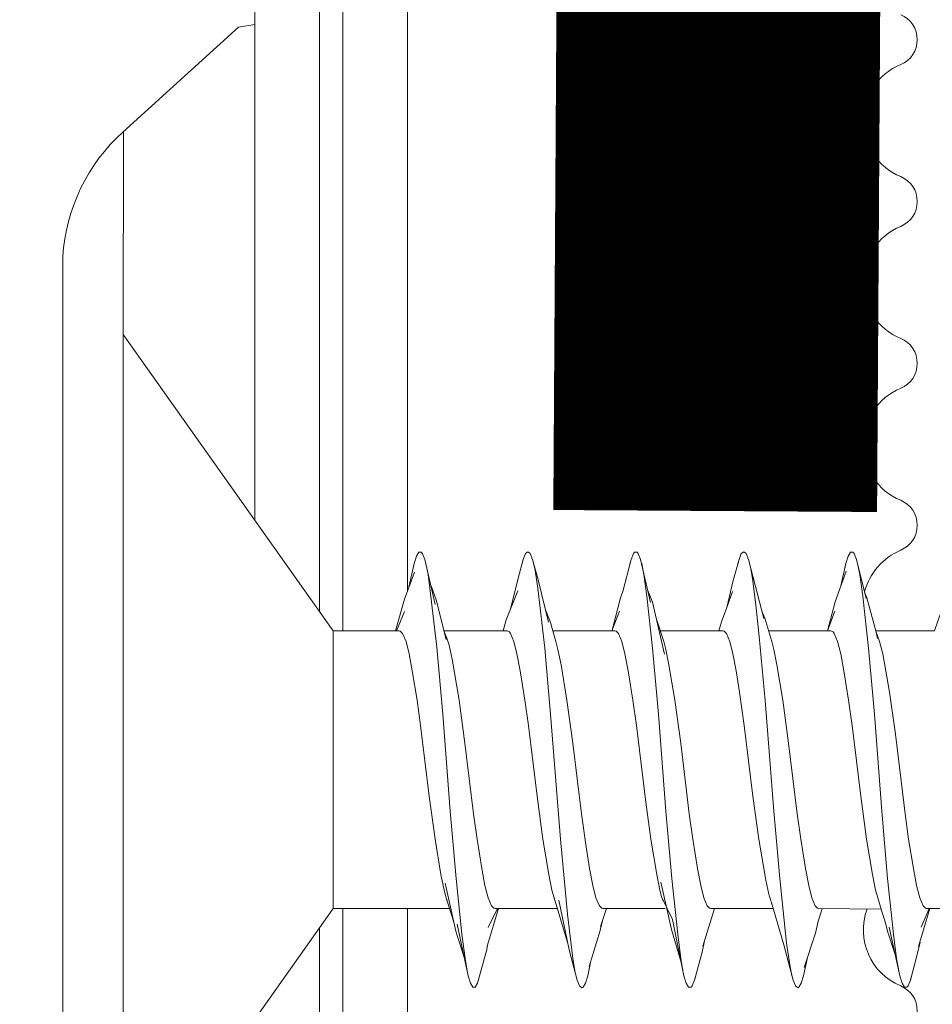
# Model space of a CAD drawing. Units: millimetres. Extents: x 469 to 2502, y 3134 to 6009.
# Drawn here: x 888 to 896, y 5384 to 5393 of the extents above; entities that cross this region are included whole.
import ezdxf

# ---------------------------------------------------------------- set-up
doc = ezdxf.new("R2010")
doc.units = ezdxf.units.MM
doc.header["$LTSCALE"] = 30
doc.linetypes.add('DASHED2', pattern=[0.375, 0.25, -0.125])
doc.layers.get('Defpoints').update_dxf_attribs({"lineweight": 9})
for name, color, linetype, lineweight in [('CONSTRUCTION', 40, 'Continuous', 20), ('FAKRO TEXT', 80, 'Continuous', 9), ('FAKRO WINDOW', 7, 'Continuous', 20)]:
    doc.layers.add(name, color=color, linetype=linetype, lineweight=lineweight)
doc.styles.get("Standard").update_dxf_attribs({"font": 'ARIAL.TTF'})
doc.dimstyles.new('FAKRO', dxfattribs={"dimscale": 5, "dimtxt": 2, "dimasz": 1.5, "dimexe": 2, "dimexo": 15, "dimgap": 0.5, "dimtad": 1, "dimdec": 0, "dimrnd": 0.1, "dimzin": 1, "dimdsep": 46, "dimtxsty": 'Standard', "dimblk": 'OBLIQUE', "dimcen": 2, "dimclrd": 3, "dimclre": 3, "dimclrt": 3, "dimadec": 0, "dimazin": 0, "dimtfac": 1, "dimtdec": 0, "dimtix": 1, "dimtmove": 2, "dimatfit": 3, "dimldrblk": 'OBLIQUE', "dimfxl": 1, "dimfxlon": 1, "dimtolj": 1, "dimarcsym": 0})

# ---------------------------------------------------------------- blocks, each defined once
blk = doc.blocks.new('A$C2AF46E2E')
at = {"layer": 'CONSTRUCTION', "linetype": 'DASHED2', "const_width": 3}
for points in [[(271.3022750764726, 578.9659466478397), (271.4984299572902, 610.3339747972932)], [(247.6390566676564, 498.3410035923825), (271.2602354245996, 525.7231430292977), (271.2273471876147, 574.0611941430698)]]:
    blk.add_lwpolyline(points, dxfattribs=at)
blk = doc.blocks.new('konstr dół')
blk.add_blockref('A$C2AF46E2E', (-0.0007453904878502726, -175.4872928751029))
blk = doc.blocks.new('_Oblique')
at = {"color": 0, "linetype": 'ByBlock', "lineweight": -2}
blk.add_line((-0.5, -0.5), (0.5, 0.5), dxfattribs=at)
blk = doc.blocks.new('*D10')
at = {"layer": 'Defpoints', "color": 0, "transparency": 16777216}
for p in [(1667.893879187601, 5655.975070973144), (847.8803942499985, 5271.826627468558), (1667.893879187601, 5271.826627468558)]:
    blk.add_point(p, dxfattribs=at)
at = {"layer": 'FAKRO TEXT', "color": 3, "lineweight": -2, "transparency": 16777216}
for p, q in [((847.8803942499985, 5650.975070973144), (847.8803942499985, 5665.975070973144)), ((1667.893879187601, 5650.975070973144), (1667.893879187601, 5665.975070973144)), ((847.8803942499985, 5655.975070973144), (1667.893879187601, 5655.975070973144))]:
    blk.add_line(p, q, dxfattribs=at)
at = {"layer": 'FAKRO TEXT', "color": 3, "lineweight": -2, "transparency": 16777216, "xscale": 7.5, "yscale": 7.5, "zscale": 7.5, "rotation": 180}
blk.add_blockref('_Oblique', (847.8803942499985, 5655.975070973144), dxfattribs=at)
at = {"layer": 'FAKRO TEXT', "color": 3, "lineweight": -2, "transparency": 16777216, "xscale": 7.5, "yscale": 7.5, "zscale": 7.5}
blk.add_blockref('_Oblique', (1667.893879187601, 5655.975070973144), dxfattribs=at)
at = {"layer": 'FAKRO TEXT', "color": 3, "transparency": 16777216, "insert": (1257.8871367188, 5668.475070973144), "char_height": 20, "attachment_point": 5}
blk.add_mtext('\\A1;L', dxfattribs=at)
blk = doc.blocks.new('wkret')
at = {"color": 7}
for points in [[(0, 4.425891758917714), (0, 4.400061500615266), (0, 4.443419434193856), (0, 4.400061500615266), (0, 4.439114391143448), (1.944956949569473, 2.929889298892704), (2.531672816728133, 2.929889298892704), (2.60701107011073, 3.027982779827653)], [(0, 4.334870848708306), (0, 4.269680196802256), (0, 4.400061500615266), (0, 4.269680196802256), (0, 4.373923739237398)], [(0, 4.232472324722949), (0, 4.139606396063755), (0, 4.269680196802256), (0, 4.139606396063755)], [(0, 4.009532595326164), (0, 3.879151291513153), (0, 4.139606396063755), (0, 4.098093480934949)], [(0, 3.619003690037061), (0, 3.749077490774653), (0, 3.742927429274459), (0, 3.879151291513153), (0, 3.749077490774653)], [(0, 3.358548585485551), (0, 3.228474784747959), (0, 3.619003690037061), (0, 3.488622386224051)], [(2.646063960639594, 3.151906519065051), (2.695571955719515, 3.27183271832746), (2.716482164821628, 3.310885608855642), (2.738929889298902, 3.329950799507969), (2.76076260762602, 3.329950799507969), (2.773677736777358, 3.321340713407153), (2.793665436654351, 3.2933579335795), (2.890836408364066, 3.063345633456265)], [(3.940959409594029, 2.973247232472204), (3.842865928659307, 3.196186961869898), (3.793357933579273, 3.2933579335795), (3.771832718327119, 3.322878228782429), (3.75, 3.332410824107683), (3.727552275522726, 3.322878228782429), (3.705719557195607, 3.2933579335795), (3.658056580565813, 3.198031980319683), (3.587638376383779, 3.03997539975353)], [(4.886838868388622, 3.074723247232214), (4.793050430504309, 3.2933579335795), (4.772447724477274, 3.322878228782429), (4.761070110701098, 3.329950799507969), (4.738622386223824, 3.329950799507969), (4.727244772447762, 3.322878228782429), (4.705412054120529, 3.2933579335795), (4.629151291512926, 3.129458794587663), (4.608241082410814, 3.098093480934949), (4.534440344403379, 2.939421894218867)], [(5.518757687576908, 2.929889298892704), (5.543050430504309, 2.975092250921989), (5.59163591635911, 3.047970479704418), (5.6515990159902, 3.186654366543735), (5.706027060270571, 3.2933579335795), (5.726937269372684, 3.322878228782429), (5.749692496924922, 3.332410824107683), (5.772140221402196, 3.322878228782429), (5.793665436654351, 3.2933579335795), (5.935116851168459, 2.992312423124531)], [(6.649446494464883, 3.158979089790591), (6.695571955719515, 3.27183271832746), (6.71617466174655, 3.310885608855642), (6.738007380073782, 3.329950799507969), (6.760455104551056, 3.329950799507969), (6.771832718327119, 3.322878228782429), (6.793665436654351, 3.2933579335795), (6.88222632226325, 3.093788437884541)], [(3.186039360393579, 1.196801968019827), (3.166974169741707, 1.259225092250745), (3.137453874538778, 1.383456334563562), (3.083640836408335, 1.666359163591551), (3.028905289052886, 2.009840098400673), (2.96033210332098, 2.504612546124918), (2.904674046740411, 2.846555965559673), (2.842250922509265, 3.146678966789295), (2.824108241082399, 3.217097170972011), (2.804120541205407, 3.27183271832746)], [(3.705719557195607, 3.2933579335795), (3.695264452644551, 3.27183271832746)], [(4.205719557195607, 1.149753997539847), (4.185731857318615, 1.196801968019827), (4.166666666666629, 1.259225092250745), (4.116236162361588, 1.485854858548919), (4.050430504305041, 1.868388683887133), (3.960024600246015, 2.504612546124918), (3.905289052890566, 2.840405904058571), (3.841943419434187, 3.146678966789295), (3.814268142681385, 3.246617466174939), (3.793357933579273, 3.2933579335795)], [(4.695264452644551, 3.27183271832746), (4.693419434194311, 3.266605166051704)], [(5.185424354243537, 1.196801968019827), (5.166359163591665, 1.259225092250745), (5.137761377613742, 1.383456334563562), (5.083025830258293, 1.666359163591551), (5.028290282902844, 2.009840098400673), (4.960639606396057, 2.504612546124918), (4.905289052890566, 2.840405904058571), (4.852091020910166, 3.106088560885837), (4.823493234932357, 3.217097170972011), (4.803505535055365, 3.27183271832746)], [(5.706027060270571, 3.2933579335795), (5.695879458794593, 3.27183271832746)], [(6.195571955719515, 1.171586715867306), (6.175584255842523, 1.226322263222755), (6.146986469864714, 1.337330873308929), (6.082718327183215, 1.666359163591551), (6.028905289052886, 2.009840098400673), (5.949261992619881, 2.575030750307633), (5.893603936039312, 2.900369003689775), (5.862238622386258, 3.060885608855642), (5.832718327183215, 3.184194341943112), (5.813653136531343, 3.246617466174939), (5.793665436654351, 3.2933579335795)], [(6.685116851168459, 3.246617466174939), (6.695571955719515, 3.27183271832746)], [(7.184809348093495, 1.196801968019827), (7.165744157441509, 1.259225092250745), (7.1371463714637, 1.383456334563562), (7.082410824108251, 1.666359163591551), (7.028597785977809, 2.009840098400673), (6.96033210332098, 2.504612546124918), (6.904674046740411, 2.840405904058571), (6.851783517835202, 3.106088560885837), (6.823800738007321, 3.217097170972011), (6.804120541205407, 3.27183271832746)], [(0, 3.167589175891408), (0, 3.098093480934949), (0, 3.228474784747959), (0, 3.167589175891408)], [(2.698339483394875, 3.228474784747959), (2.604551045510448, 3.091328413283918), (2.523062730627316, 2.929889298892704)], [(6.592250922509265, 3.029520295202929), (6.52613776137764, 2.929889298892704), (6.595633456334554, 3.077490774907346), (6.698954489544917, 3.233702337022805)], [(2.991697416974148, 2.885608856088766), (2.89883148831484, 3.08702337023351), (2.851783517835202, 3.158979089790591)], [(3.654674046740411, 3.133763837638071), (3.549507995079921, 2.986162361623428), (3.519987699876992, 2.929889298892704)], [(5.016297662976626, 2.809963099631204), (4.904366543665446, 3.075645756457561), (4.861623616236102, 3.134686346863418)], [(5.59163591635911, 3.047970479704418), (5.646371463714672, 3.129458794587663)], [(6.988007380073782, 2.904674046740183), (6.975092250922444, 2.921894218941816), (6.890836408364066, 3.098093480934949), (6.868081180811828, 3.12669126691253)], [(7.64391143911439, 3.131918819188286), (7.518142681426752, 2.929889298892704), (6.970479704797071, 2.929889298892704)], [(0, 2.968019680196448), (0, 3.098093480934949), (0, 2.968019680196448)], [(4.008610086100816, 2.875153751537255), (3.957564575645733, 2.972324723246857), (3.913284132841341, 3.036592865928469)], [(4.598708487084878, 3.030442804428276), (4.528597785977809, 2.929889298892704)], [(6.008302583025852, 2.875153751537255), (5.945571955719515, 2.994157441574316), (5.917896678966827, 3.029520295202929)], [(0, 2.837945879458857), (0, 2.968019680196448), (0, 2.837945879458857)], [(4.943419434194311, 2.983702337023715), (5.008302583025852, 2.875153751537255)], [(1.944956949569473, 2.927121771217571), (1.944956949569473, 1.513530135301153)], [(2.531672816728133, 2.929889298892704), (2.555965559655533, 2.929889298892704)], [(2.991697416974148, 1.568265682656602), (2.972324723247198, 1.608241082411041), (2.942804428044269, 1.686961869618244), (2.88899138991394, 1.867466174661786), (2.834563345633455, 2.08702337023351), (2.755535055350492, 2.446494464944408), (2.722632226322276, 2.575645756457561), (2.678351783517769, 2.725092250921989), (2.647908979089834, 2.81180811808099), (2.620233702337032, 2.875153751537255), (2.588868388683863, 2.916051660516132), (2.566420664206589, 2.928044280442919), (2.555965559655533, 2.929889298892704)], [(3.555658056580569, 2.929889298892704), (2.971709717097156, 2.929889298892704), (2.998462484624838, 2.891758917588959), (2.988929889298902, 2.904674046740183)], [(3.556580565805689, 2.929889298892704), (3.577490774907687, 2.92373923739251), (3.588560885608899, 2.916051660516132), (3.619926199261954, 2.875153751537255), (3.647601476014756, 2.81180811808099), (3.678044280442805, 2.725092250921989), (3.722324723247198, 2.575645756457561), (3.755227552275528, 2.446494464944408), (3.834255842558377, 2.08702337023351), (3.88899138991394, 1.867466174661786), (3.942804428044269, 1.686961869618244), (3.972324723247198, 1.608241082411041), (3.99138991389907, 1.568265682656602)], [(4.555350553505491, 2.929889298892704), (3.980012300123008, 2.929889298892704)], [(4.555350553505491, 2.929889298892704), (4.566728167281667, 2.928044280442919), (4.588253382533821, 2.916051660516132), (4.61961869618699, 2.875153751537255), (4.648216482164798, 2.81180811808099), (4.677736777367727, 2.725092250921989), (4.722017220172233, 2.575645756457561), (4.75492004920045, 2.446494464944408), (4.841020910209068, 2.056888068880653), (4.888683886838862, 1.867466174661786), (4.943419434194311, 1.686961869618244), (4.972017220172233, 1.608241082411041), (4.991082410824106, 1.568265682656602)], [(5.555043050430527, 2.929889298892704), (4.975399753997522, 2.929889298892704)], [(6.001230012300084, 1.552583025830245), (5.981242312423092, 1.587330873308929), (5.952644526445283, 1.658364083640663), (5.888376383763784, 1.867466174661786), (5.834563345633455, 2.08702337023351), (5.754612546125486, 2.446494464944408), (5.710639606396057, 2.616543665436438), (5.678351783517769, 2.725092250921989), (5.647908979089721, 2.81180811808099), (5.619311193111912, 2.875153751537255), (5.588253382533821, 2.916051660516132), (5.566420664206589, 2.928044280442919), (5.555043050430527, 2.929889298892704)], [(6.555043050430527, 2.929889298892704), (5.979397293972966, 2.929889298892704)], [(6.557503075030695, 2.929889298892704), (6.577490774907687, 2.92373923739251), (6.587945879458744, 2.916051660516132), (6.619003690036834, 2.875153751537255), (6.647908979089721, 2.81180811808099), (6.678044280442805, 2.725092250921989), (6.721402214022078, 2.575645756457561), (6.754612546125486, 2.446494464944408), (6.834255842558377, 2.08702337023351), (6.88806888068882, 1.867466174661786), (6.942804428044269, 1.686961869618244), (6.971402214022078, 1.608241082411041), (6.990467404674064, 1.568265682656602)], [(6.989544895448944, 2.890836408363612), (6.975092250922444, 2.921894218941816)], [(2.998462484624838, 2.891758917588959), (3.01845018450183, 2.856088560885837), (3.047047970479639, 2.785670356703122), (3.111316113161138, 2.575645756457561), (3.165129151291467, 2.357011070110275), (3.24507995079955, 1.996924969249449), (3.277982779827767, 1.867466174661786), (3.321340713407153, 1.718327183271867), (3.351783517835202, 1.631611316112867), (3.38038130381301, 1.568265682656602), (3.411439114391101, 1.527367773677724), (3.433271832718333, 1.515375153751847), (3.444649446494509, 1.513530135301153)], [(4.008610086100816, 2.875153751537255), (4.027675276752802, 2.835178351783725), (4.056273062730611, 2.756150061500193), (4.11100861008606, 2.575645756457561), (4.164821648216503, 2.357011070110275), (4.244772447724472, 1.996924969249449), (4.289052890528865, 1.827798277982765), (4.321033210332075, 1.718327183271867), (4.351476014760124, 1.631611316112867), (4.380073800738046, 1.568265682656602), (4.411439114391101, 1.527367773677724), (4.432964329643255, 1.515375153751847), (4.444341943419431, 1.513530135301153)], [(5.008302583025852, 2.875153751537255), (5.027367773677724, 2.835178351783725), (5.056273062730611, 2.756150061500193), (5.110701107011096, 2.575645756457561), (5.165436654366545, 2.357011070110275), (5.244464944649394, 1.996924969249449), (5.277367773677724, 1.867466174661786), (5.321648216482117, 1.718327183271867), (5.35116851168516, 1.631611316112867), (5.379766297662968, 1.568265682656602), (5.411131611316137, 1.527367773677724), (5.432656826568291, 1.515375153751847), (5.444034440344353, 1.513530135301153)], [(6.008302583025852, 2.875153751537255), (6.027367773677724, 2.835178351783725), (6.056888068880653, 2.756150061500193), (6.110701107011096, 2.575645756457561), (6.165129151291467, 2.357011070110275), (6.24415744157443, 1.996924969249449), (6.277060270602647, 1.867466174661786), (6.321340713407153, 1.718327183271867), (6.351783517835202, 1.631611316112867), (6.37945879458789, 1.568265682656602), (6.410824108241059, 1.527367773677724), (6.432656826568291, 1.515375153751847), (6.443726937269389, 1.513530135301153)], [(6.988007380073782, 2.904674046740183), (7.007995079950774, 2.875153751537255), (7.036592865928696, 2.81180811808099), (7.099015990159842, 2.616543665436438), (7.154674046740411, 2.40221402214047), (7.243849938499352, 1.996924969249449), (7.277060270602647, 1.867466174661786), (7.321340713407153, 1.718327183271867), (7.351476014760124, 1.631611316112867), (7.37945879458789, 1.568265682656602), (7.410516605166094, 1.527367773677724), (7.432349323493213, 1.515375153751847), (7.443726937269389, 1.513530135301153)], [(0, 2.774600246002592), (0, 2.707564575645847), (0, 2.837945879458857), (0, 2.774600246002592)], [(0, 2.577490774907346), (0, 2.707564575645847), (0, 2.577490774907346)], [(0, 2.447416974169755), (0, 2.577490774907346), (0, 2.447416974169755)], [(0, 2.500307503074509), (0, 2.527060270602306)], [(-0.01436999999998534, 2.483455974169374), (-0.01424599999995735, 2.483455974169374), (-0.01424599999995735, 2.483334974169338), (-0.01436999999998534, 2.483334974169338), (-0.01436999999998534, 2.483455974169374), (-0.01430300000004081, 2.483399974169515), (-0.01430300000004081, 2.483391974169535), (-0.01431400000001304, 2.483391974169535), (-0.01431400000001304, 2.483399974169515), (-0.01430300000004081, 2.483391974169535), (-0.01430300000004081, 2.483399974169515), (-0.01430300000004081, 2.483399974169515), (-0.01430300000004081, 2.483391974169535), (-0.01431400000001304, 2.483391974169535), (-0.01431400000001304, 2.483391974169535)], [(3.022755227552238, 1.513530135301153), (1.944956949569473, 1.513530135301153), (0, 0), (0, 2.447416974169755), (0, 2.317035670356745)], [(3.161746617466179, 1.259225092250745), (3.081795817958209, 1.398216482164571), (2.981857318573134, 1.643603936039653)], [(4.98062730627305, 1.648831488314499), (5.078720787207885, 1.406826568265387), (5.171586715867193, 1.234009840098224)], [(3.002767527675246, 1.55073800737955), (2.991697416974148, 1.568265682656602), (3.063653136531343, 1.444034440344694)], [(3.997232472324754, 1.557810578106), (3.99138991389907, 1.568265682656602), (4.117158671586708, 1.340098400984061)], [(4.329643296433005, 1.240159901599327), (4.303813038130329, 1.171586715867306), (4.28290282902833, 1.133456334563562), (4.261070110701098, 1.113468634685887), (4.25, 1.110701107010755), (4.227244772447762, 1.120233702336918), (4.205719557195607, 1.149753997539847), (4.130996309963052, 1.303505535055592), (4.034747847478457, 1.556888068880653)], [(5.386838868388622, 1.350246002460153), (5.363468634686342, 1.291205412054296), (5.293972939729429, 1.149753997539847), (5.272140221402196, 1.120233702336918), (5.261070110701098, 1.113468634685887), (5.23831488314886, 1.113468634685887), (5.216789667896705, 1.133456334563562), (5.194956949569473, 1.171586715867306), (5.089175891758941, 1.457872078720357), (4.992004920049226, 1.567343173431254), (5.001537515375162, 1.551660516604898)], [(7.022755227552238, 1.511685116851368), (6.990467404674064, 1.568265682656602), (6.999384993849958, 1.555043050429958)], [(3.476629766297606, 1.513530135301153), (3.373308733087356, 1.32257072570701)], [(3.46617466174655, 1.513530135301153), (3.38222632226325, 1.417281672816898)], [(3.444649446494509, 1.513530135301153), (4.021525215252154, 1.513530135301153)], [(4.422509225092199, 1.423124231242582), (4.476322263222642, 1.513530135301153)], [(4.444341943419431, 1.513530135301153), (5.022447724477274, 1.513530135301153)], [(5.370233702337032, 1.321648216481663), (5.477859778597804, 1.513530135301153)], [(5.444034440344353, 1.513530135301153), (6.024600246002478, 1.513530135301153)], [(6.002152521525204, 1.55073800737955), (6.120848708487074, 1.328720787208113), (6.206027060270571, 1.149753997539847), (6.227859778597804, 1.120233702336918), (6.249384993849958, 1.110701107010755), (6.26076260762602, 1.113468634685887), (6.282287822878175, 1.133456334563562), (6.304120541205407, 1.171586715867306), (6.339790897908983, 1.2644526445265)], [(6.310270602706055, 1.214022140221459), (6.413591635916305, 1.388683886838407), (6.438499384993861, 1.44926199261954), (6.476014760147564, 1.512607626075805)], [(7.150369003690003, 1.285362853628612), (7.081795817958209, 1.398831488314499), (7.066113161131625, 1.434501845018531), (7.022755227552238, 1.511685116851368), (6.443726937269389, 1.513530135301153)], [(7.369926199261954, 1.320110701107296), (7.47478474784748, 1.513530135301153)], [(7.392373923739228, 1.418819188192174), (7.46801968019679, 1.513530135301153)], [(8.024907749077443, 1.513530135301153), (7.443726937269389, 1.513530135301153)], [(3.37945879458789, 1.333948339482959), (3.366543665436666, 1.299200492005184), (3.283210332103295, 1.133456334563562), (3.261377613776176, 1.113468634685887), (3.238929889298902, 1.113468634685887), (3.21709717097167, 1.133456334563562), (3.195571955719515, 1.171586715867306), (3.094095940959392, 1.433579335793183)], [(4.318573185731793, 1.218327183271867), (4.419126691266911, 1.401599015989632), (4.440036900369023, 1.452644526445511)], [(7.382841328413292, 1.342558425583775), (7.360393603936018, 1.28628536285396), (7.293357933579273, 1.149753997539847), (7.271832718327119, 1.120233702336918), (7.260455104551056, 1.113468634685887), (7.238007380073782, 1.113468634685887), (7.21617466174655, 1.133456334563562), (7.195264452644551, 1.171586715867306), (7.096555965559673, 1.419741697416612)], [(4.314268142681385, 1.196801968019827), (4.325338253382483, 1.230627306273163)], [(5.304428044280485, 1.171586715867306), (5.293972939729429, 1.149753997539847)], [(6.313653136531343, 1.196801968019827), (6.314575645756463, 1.19926199261954)], [(7.303813038130329, 1.171586715867306), (7.293357933579273, 1.149753997539847)]]:
    blk.add_lwpolyline(points, dxfattribs=at)
blk = doc.blocks.new('A$C76246695')
at = {"linetype": 'Continuous'}
for points in [[(2.379243781654168, 8.749731920208433), (2.379243781654168, 14.71493815365011, 0.06129763244317038), (2.230070902236776, 15.92715770728682), (1.641119170032198, 18.28391150384232, -0.06129763244317489), (1.491946290614806, 19.49613105747903), (1.491946290614806, 21.42624536386393, -0.06209705569848209), (1.645005382537988, 22.65391137447568), (2.364090224841561, 25.49292598301872)], [(1.703960297826484, 25.32973378482438), (1.04515233594293, 22.72869797099702, 0.06209705569846782), (0.8920932440198612, 21.50103196038526), (0.8920932440198612, 19.42231455623642, 0.06129763244315985), (1.04126612343714, 18.2100950025997), (1.630217855641945, 15.8533412060433, -0.0612976324431613), (1.779390735059224, 14.64112165240658), (1.779390735059224, 9.597527470765272)], [(3.194501846170397, 8.937227151849584), (3.194501846170397, 15.08522706489475, 0.05955539306493651), (3.115149885648407, 15.74906712505344), (2.598928369467899, 17.3576786777985), (2.329315466242065, 18.66223423335396), (2.204494677711523, 19.99104068496672), (1.601964945821123, 19.99142433537236)], [(1.602000983835637, 19.99104068496672), (1.735184081611123, 18.57321147836228), (2.017974561240521, 17.20489458089651), (2.536932594063614, 15.58775569609043, -0.05723765279977209), (2.594648799575339, 15.08522706489475), (2.594648799575339, 8.566238215133126)], [(1.779390735059224, 14.18545195744537), (1.630319050471371, 14.16263679500116), (0.5575735307581908, 13.19046116776099, 0.1947733784310982), (4.49132630819804e-06, 12.0356424093261), (4.49132630819804e-06, 2.623827403719588, 0.2237410493051026), (0.5575735307581908, 1.440188766327992), (1.815968538372545, 0.4830071260785189), (1.79580187236968, 0.5316315767067863)], [(1.779390735059224, 4.983262946705509), (1.779390735059224, 0.7075593921399559, 0.9999999999999999), (3.194501846170397, 0.7075593921399559), (3.194501846170397, 5.99589700657998)], [(2.594648799575339, 5.996958491377882), (2.594648799575339, 0.7075593921399559, -1), (2.379243781654168, 0.7075593921399559), (2.379243781654168, 5.814174415498201)]]:
    blk.add_lwpolyline(points, format="xyb", dxfattribs=at)
blk.add_lwpolyline([(0.5609540003376878, 11.312636223749), (0.5632796239481195, 13.19046116776099)], dxfattribs=at)
at = {"layer": 'CONSTRUCTION', "yscale": 1.818181818181818}
blk.add_blockref('wkret', (0.5609540003376878, 3.241519148942643), dxfattribs=at)
blk = doc.blocks.new('DRC PION')
at = {"layer": 'FAKRO WINDOW'}
h = blk.add_hatch(dxfattribs=at)
h.set_pattern_fill('ANSI31', color=256, scale=1.5, angle=270)
h.set_pattern_definition([(315, (-1257.965416188566, -4789.765488684826), (3.367596045400933, 3.367596045400931), [])])
h.paths.add_polyline_path([(-310.3801602325652, -266.6959776313533), (-309.3038619624826, -266.6959776313461), (-251.7160956306573, -266.6959776313543, 0.3541185725307029), (-251.4226513504366, -266.458351138599), (-246.3850608388548, -242.7583511385992), (-241.2632271089331, -218.6620179570755, 0.4769755326981527), (-241.5566713891531, -218.2996444498303), (-267.5067424692038, -218.2996444498276), (-271.2067424692009, -218.2996444498303, -0.414213562373268), (-276.0067424692911, -213.4996444497447), (-276.0067424692916, -210.3996444498298), (-276.0067424692036, -178.8996444498107, 0.4142135623994124), (-276.3067424692297, -178.5996444498096), (-276.5365689723933, -178.5996444498096, 0.2246413909902256), (-276.7685328867678, -178.7094005473728, -0.7043989291758125), (-283.5067424692015, -176.2996444498231), (-283.5067424692018, -171.1000000198392, 0.414213562373093), (-283.8067424692017, -170.800000019839), (-310.0071898953188, -170.800000019839), (-313.2049498732069, -170.800000019839, -0.2947467342417678), (-316.0300959561653, -168.9761464117983, 0.2947467342417839), (-316.303497189909, -168.7996444497885), (-347.7076967349985, -168.7996444497885, 0.4142135623730784), (-348.0076967349985, -169.0996444497887), (-348.0076967349989, -177.5983906151841), (-370.7076967349985, -177.5983906151841, 0.4142135623730951), (-371.0076967349985, -177.8983906151843), (-371.0076967349985, -178.5709703639186, 0.2914734195861906), (-370.8344822135209, -178.8428627000294), (-364.7282184222672, -181.6902602686068, 0.1095178116833243), (-363.7982691559901, -181.8964250574691), (-356.6076967349986, -181.8964250574672), (-320.2067424692038, -181.8964250574691, -0.4142135623730805), (-313.2071898953193, -188.8959776313541), (-313.2071898953191, -207.7996444498303), (-311.5796836527988, -265.5297942594061, 0.40598247216398)])
h = blk.add_hatch(dxfattribs=at)
h.set_pattern_fill('ANSI31', color=256, scale=2)
h.set_pattern_definition([(45, (-1257.965416188566, -4789.765488684826), (-4.490128060534576, 4.490128060534577), [])])
h.paths.add_polyline_path([(-359.20674246919, -288.0870039125775), (-359.20674246919, -232.590943060527), (-359.109667900748, -232.8329991272949), (-358.9847922306224, -232.4189728413212), (-358.9129386714908, -232.1158814646178), (-358.8897562921102, -232.0490231917966), (-358.3596482034179, -232.0490231917966), (-358.2847176935627, -232.2239642581944), (-358.170179877596, -232.6676285255762), (-358.1327273450013, -232.8631285490928), (-358.0484256342786, -232.6529216859917), (-357.9579214906278, -232.2662221631217), (-357.9083363402256, -232.1307216168389), (-357.9084342888832, -232.1304894034438), (-357.8848362429096, -232.0490231917966), (-357.9205065996132, -232.0490231917966), (-357.9318842133894, -232.0456686127955), (-357.9534094286414, -232.0238638492938), (-357.9847747422946, -231.9495040147867), (-358.0133725282726, -231.8343301357754), (-358.0438153327004, -231.6766649227584), (-358.0871732662799, -231.4055031202315), (-358.1200760953081, -231.1701234937082), (-358.2343913933078, -230.2340171023961), (-358.3178005725529, -229.7360409710654), (-358.3467058616056, -229.6080078725518), (-358.4323774875172, -229.3256809235318), (-358.4853897484445, -229.1411622950054), (-358.5604231303571, -228.8551584301822), (-358.6041699550726, -228.6373420721548), (-358.7446093802098, -229.1006097862328), (-358.8118498258104, -229.3886151913439), (-358.84024829703, -229.4738247125388), (-359.20674246919, -229.4738247125388), (-359.2067424691904, -199.1959777763805), (-359.2067424691907, -197.2959777763872, -0.4142135623731285), (-358.9067424691907, -196.995977776387), (-326.8531211123093, -196.9959777763888, -0.4050417000765787), (-326.5532691441992, -197.2865545486657), (-323.9441703802238, -280.3094233926622, 0.4050417000765886), (-323.6443184121138, -280.600000164939), (-261.6150229548159, -280.6000001649381, -0.414213562373079), (-261.3150229548157, -280.9000001649383), (-261.3150229548155, -294.8728623776042), (-271.3242075597059, -341.9623736416142, -0.3541185725313209), (-271.6176518399261, -342.2000001343695), (-275.9067424694913, -342.2000001343695, -0.4140715579347329), (-276.2067424342283, -341.9001455917096), (-276.2108350398623, -333.4592395843256, 0.4293467605309432), (-279.3067424688747, -330.2000001695305), (-291.8481151949636, -330.2000001695305, 0.3989595459737191), (-294.9438667527393, -333.137758705212), (-295.5087148035227, -343.9157015699902, -0.3989595459736976), (-295.8083036639491, -344.2000007831175), (-314.5737914996992, -344.2000007831175, -0.3634016339369391), (-314.8691285867808, -343.9526885900013), (-315.0837435295018, -342.7496825099306, 0.3634016339362487), (-319.3169084443257, -339.204874408606), (-321.2965764934836, -339.204874408606, 0.3634016339375873), (-325.5297414083273, -342.7496825099315), (-325.7443563510483, -343.9526885900013, -0.3634016339369584), (-326.0396934381299, -344.2000007831175), (-361.5067424697995, -344.2000007831175), (-384.8334195757104, -344.2000007831175), (-384.9281107450527, -343.9332136861203), (-384.1675563858014, -343.4169256522882), (-383.7788590427133, -343.1011131930882), (-384.2023585045399, -343.07439115952), (-385.1176067791434, -343.1718160859955), (-385.1986973039027, -343.1776751737289), (-385.60692599855, -342.0372760557584), (-385.4332390736308, -341.9129377768977), (-384.8098478870816, -341.5135007226172), (-384.4662359798056, -341.2113312383326), (-384.9202979655147, -341.195932114294), (-385.7489214730192, -341.291329380143), (-385.8727949081658, -341.2997303258589), (-386.2802685961362, -340.1614150349396), (-386.2259965605667, -340.1176962318823), (-385.4547512911618, -339.6076028195967), (-385.2470132028618, -339.4164448864249), (-385.3107408409546, -339.3189569549495), (-385.6391988299386, -339.3195348054169), (-386.4331086663317, -339.4166687681582), (-386.5462766737326, -339.4235090924267), (-386.9635086384731, -338.2771736906279), (-385.8780660131169, -337.5564883280122), (-386.0092355117374, -337.4351323989922), (-386.3594056457634, -337.4419010098663), (-387.1040729615538, -337.541037267395), (-387.2265067812825, -337.5475345856748), (-387.6433081238893, -336.4087289269164), (-387.1544325414623, -336.0665279121786), (-386.5379335290488, -335.6616378140425), (-386.7103176338931, -335.5482412842894), (-387.0836664695612, -335.5648868454909), (-387.9175716759969, -335.648856203682), (-388.3228771767954, -334.5234262004933), (-387.2027960671865, -333.7657446761941), (-387.4090423746013, -333.6667969668542), (-387.8083385303576, -333.6914459873651), (-388.5904864173019, -333.7742445450622), (-388.9924579053115, -332.6417286927353), (-387.8671049878433, -331.8691904156958), (-388.1144085746573, -331.7829057218496), (-388.534866709005, -331.815257072667), (-389.2600072942816, -331.8947143163923), (-389.5668847929426, -331.037754079045), (-382.1041364268019, -328.3215358079506, 0.3152987888789675), (-381.9067424697996, -328.0396280217146), (-381.9067424697994, -315.2490015360854, -0.1763269807055722), (-381.8365558027374, -315.0561652531824)])
h.paths.add_polyline_path([(-353.3885262798099, -229.4738247125388), (-353.4265038095375, -229.3574419601482), (-353.4279449934286, -229.3511580862423)], flags=0)
h.paths.add_polyline_path([(-353.5361734086246, -228.9855518701124), (-353.5344418748311, -228.9909184957551), (-353.5318227127743, -229.011451906993)], flags=16)
h.paths.add_polyline_path([(-353.33819827653, -232.0490231917966), (-353.3642335368827, -231.9780179362888), (-353.3353683569255, -232.0490231917966)], flags=16)
h.paths.add_polyline_path([(-348.0373179793407, -232.5549473276287), (-347.9343442379895, -232.2005383433107), (-347.888141126424, -232.0487681222903), (-347.699104385591, -232.047345902296), (-344.3663860584079, -230.7614239521681), (-347.699104385591, -229.4738247125388), (-348.3795061896094, -229.4738247125388), (-348.4594600718547, -229.255768670052), (-348.5506924592669, -228.8673223715186), (-348.5457398609838, -228.9077887233434), (-348.5721056156035, -228.8129726494717), (-348.625221115306, -228.6805288060586), (-348.7856932169282, -229.2961652750537), (-348.8601202552159, -229.4738247125388), (-349.3911243670152, -229.4738247125388), (-349.4146640411877, -229.4061740360312), (-349.4607895024424, -229.2104902610126), (-349.513571921128, -229.0671163307379), (-349.5717981125283, -228.8129726494717), (-349.6254363701808, -228.6811090711217), (-349.7403097976453, -229.1266257860043), (-349.7541474360214, -229.1584942865084), (-349.83840327858, -229.4738247125388), (-350.3886573153347, -229.4738247125388), (-350.4706447793001, -229.2147684996162), (-350.5099899944471, -229.0354930564945), (-350.5828682232295, -228.7811041489704), (-350.6347538009563, -228.6987249986696), (-350.6886492810399, -228.9421239409858), (-350.7928928234755, -229.3128049205234), (-350.8448932731239, -229.4739251948504), (-351.3906788013351, -229.4755020020393), (-351.4105114311428, -229.4196354391997), (-351.4558694532416, -229.2278222525147), (-351.5231756933836, -229.0292515268802), (-351.5616505110524, -228.8521094044754), (-351.6151382198423, -228.6704800190164), (-351.670199096538, -228.8521094044754), (-351.7400040724497, -229.1278474830979), (-351.7510724052713, -229.1506669355058), (-351.8396332908801, -229.4738247125388), (-352.3920962664367, -229.4738247125388), (-352.4804418173962, -229.1738325991155), (-352.5102974975221, -229.0354930564945), (-352.6143776172698, -228.6607857958916), (-352.669891593463, -228.8521094044754), (-352.7094337209915, -229.0389226053976), (-352.8232071629923, -229.3892068995583), (-352.8210960090325, -229.3942119526182), (-352.8445533400804, -229.4738247125388), (-353.4779623664786, -229.4738247125388), (-353.4484893794411, -229.7516956730669), (-353.3946763413105, -230.3762064636294), (-353.3261031555787, -231.2757927322182), (-353.2713676082233, -231.8863261102797), (-353.2039824706326, -232.4912171116139), (-353.2196042701003, -232.4501071130153), (-353.169891593463, -232.6707384998581), (-353.1156173007203, -232.8506853528006), (-353.0613430079773, -232.6707384998581), (-352.9971737711774, -232.40780930862), (-352.9703220977681, -232.3459034333255), (-352.8965213597608, -232.0523777707958), (-352.3504391688186, -232.0490534068094), (-352.2656550119996, -232.2902282810446), (-352.2160170547177, -232.5052459358421), (-352.1597439919869, -232.710434351362), (-352.1064222062203, -232.841519919446), (-351.940511921443, -232.2077610424694), (-351.8723941954124, -232.0490231917966), (-351.3400945454925, -232.0490231917966), (-351.3183063175115, -232.1124071277409), (-351.2753651481987, -232.2967029413212), (-351.2177477538207, -232.4605566036553), (-351.1577541836402, -232.7274756184852), (-351.1546204995873, -232.7211834781729), (-351.1150609192571, -232.8468016077732), (-351.0619580141274, -232.6707384998581), (-350.991115680393, -232.3928813115717), (-350.9810847053941, -232.3727400653288), (-350.8928313228603, -232.0490231917966), (-350.3479541776605, -232.0490231917966), (-350.2698571872381, -232.2740711230299), (-350.1816974744099, -232.6513104325213), (-350.1870458088504, -232.6090674781926), (-350.1751697052146, -232.6515989788168), (-350.1800391949391, -232.6248925868531), (-350.1489813843609, -232.7400664658644), (-350.096298666441, -232.8277585699616), (-350.0615065432066, -232.6714730966105), (-349.9399782925479, -232.211398157071), (-349.8682438894862, -232.0490231917966), (-349.3410821855773, -232.0490231917966), (-349.3130279457728, -232.1339377589402), (-349.2802851973993, -232.2760163708199), (-349.2017470108872, -232.5200792611759), (-349.169891593463, -232.6707384998581), (-349.1119999062985, -232.8655436344116), (-348.9936923314704, -232.4090813378325), (-348.8912938074852, -232.0490231917966), (-348.3439383339305, -232.0490231917966), (-348.2492642363634, -232.3564066254557), (-348.2144795393426, -232.5130732868429), (-348.1184891936416, -232.8591876079081), (-348.0616505110524, -232.6707384998581)], flags=16)
h.paths.add_polyline_path([(-349.199411888666, -232.5113959973423), (-349.228009674644, -232.2855210113194), (-349.2827452219994, -231.7711522312684), (-349.3365582601298, -231.1466414407059), (-349.4051314458616, -230.2470551721171), (-349.4607895024424, -229.6365217940556), (-349.5271100593386, -229.0308033885731), (-349.5422778173254, -228.9516285814861), (-349.5136800313476, -229.1534624180058), (-349.4607895024424, -229.6365217940556), (-349.4051314458616, -230.2470551721171), (-349.3365582601298, -231.1466414407059), (-349.2827452219994, -231.7711522312684), (-349.2118581587331, -232.437302366151)], flags=0)
h.paths.add_polyline_path([(-347.9537316187277, -232.0850921283645), (-347.9863122576699, -231.9495040147867), (-347.9357554525052, -232.0693623942316)], flags=0)
h.paths.add_polyline_path([(-350.4718596131434, -229.5274979765445), (-350.5208447546113, -229.0804657414683), (-350.5324377189245, -229.011451906993), (-350.4866123510328, -229.370708456835)], flags=0)
h.paths.add_polyline_path([(-348.7464598591457, -229.5733438895486), (-348.8225564021179, -229.3929367555866), (-348.847320867756, -229.4738247125388), (-348.8107280018271, -229.4738247125388), (-348.7993503880512, -229.477179291539), (-348.7778251727989, -229.4989840550415), (-348.7464598591457, -229.5733438895486), (-348.7178620731679, -229.6885177685599), (-348.6730365023775, -229.9206722398731), (-348.6554389489365, -230.043544046096), (-348.7037725545883, -229.7452614797503)], flags=0)
h.paths.add_polyline_path([(-348.088710781655, -231.4055031202315), (-348.1216136106832, -231.1701234937082), (-348.2006419009663, -230.5154214921431), (-348.2553774483217, -230.1179038806031), (-348.327152241023, -229.6801708591429), (-348.3577759723069, -229.5733438895486), (-348.338710781655, -229.6460264345551), (-348.3091904864521, -229.7897142350712), (-348.2553774483217, -230.1179038806031), (-348.2006419009663, -230.5154214921431), (-348.1059279892299, -231.3000694627335)], flags=0)
h.paths.add_polyline_path([(-349.0441228357754, -231.6766649227584), (-349.1056204861547, -231.3000694627353), (-349.1213061076082, -231.1701234937082), (-349.0672202056037, -231.5570421809462)], flags=0)
h.paths.add_polyline_path([(-349.9069443022402, -232.1158749576725), (-349.9546394409417, -232.0238638492938), (-349.8967397643646, -232.0816893905594)], flags=0)
h.paths.add_polyline_path([(-349.7775176697239, -229.4989840550415), (-349.8261952650046, -229.4452490472622), (-349.813106387146, -229.4146115164122)], flags=0)
h.paths.add_polyline_path([(-349.7027670076554, -229.7480727609764), (-349.7175545700929, -229.6885177685599), (-349.6871117656647, -229.8461829815769), (-349.6258988484506, -230.2297997161504), (-349.6108510030572, -230.3527244106272), (-349.6437538320856, -230.1179038806031)], flags=0)
h.paths.add_polyline_path([(-349.9899164917788, -231.9568450958632), (-350.0047624421716, -231.8768214697784), (-349.9774048079842, -231.9811174358902)], flags=0)
h.paths.add_polyline_path([(-350.3746886414337, -231.9495040147867), (-350.3937538320856, -231.8768214697784), (-350.4223516180632, -231.7336927657652), (-350.4770871654189, -231.4055031202315), (-350.5315152096991, -231.0063082191919), (-350.6247018393656, -230.2356313880646), (-350.7059706908506, -229.7334487838498), (-350.717247067018, -229.6885177685599), (-350.6877267718151, -229.8461829815769), (-350.6437538320856, -230.1179038806031), (-350.6105434999822, -230.3527244106272), (-350.5315152096991, -231.0063082191919), (-350.4770871654189, -231.4055031202315), (-350.4019722852602, -231.8558854966677)], flags=0)
h.paths.add_polyline_path([(-350.8971363659107, -232.0490231917966), (-350.9214291088383, -232.0490231917966), (-350.9343442379895, -232.0445504197951), (-350.9543319378665, -232.0238638492938), (-350.9853897484445, -231.9495040147867), (-351.0142950374975, -231.8343301357754), (-351.0444303388506, -231.6766649227584), (-351.0880957755048, -231.4055031202315), (-351.1209986045333, -231.1701234937082), (-351.2006419009663, -230.5154214921431), (-351.2544549390966, -230.1179038806031), (-351.3358699448956, -229.6341592180488), (-351.3673085676328, -229.543152678546), (-351.347320867756, -229.6080078725518), (-351.318723081778, -229.7360409710654), (-351.2544549390966, -230.1179038806031), (-351.2006419009663, -230.5154214921431), (-351.1055525013305, -231.2970970763708), (-351.0275393142661, -231.7815579691551), (-350.9853897484445, -231.9495040147867), (-350.9209712813577, -232.1037372483152)], flags=0)
h.paths.add_polyline_path([(-351.6877267718151, -229.8461829815769), (-351.624560599171, -230.2337935864352), (-351.6102359969072, -230.3527244106272), (-351.6645695084385, -229.9685480664648)], flags=0)
h.paths.add_polyline_path([(-351.909933077729, -232.1283941610463), (-351.9540244347916, -232.0238638492938), (-351.8962711114418, -232.0823672158022)], flags=0)
h.paths.add_polyline_path([(-352.0139875344225, -231.8343301357754), (-352.0444303388506, -231.6766649227584), (-352.1053097038473, -231.2959235684912), (-352.1206911014583, -231.1701234937082), (-352.0877882724299, -231.4055031202315), (-352.0286844350803, -231.7751402719341)], flags=0)
h.paths.add_polyline_path([(-352.3799696724996, -231.9270264535517), (-352.3931388259355, -231.8768214697784), (-352.4226591211384, -231.7336927657652), (-352.4764721592687, -231.4055031202315), (-352.5312077066242, -231.0063082191919), (-352.6256617427528, -230.2251496183144), (-352.7031042849258, -229.7499340186178), (-352.7178620731679, -229.6885177685599), (-352.6874192687399, -229.8461829815769), (-352.6431388259355, -230.1179038806031), (-352.6102359969072, -230.3527244106272), (-352.5312077066242, -231.0063082191919), (-352.4764721592687, -231.4055031202315), (-352.4061871244396, -231.8341505534245)], flags=0)
h.paths.add_polyline_path([(-354.387095040285, -229.4738247125388), (-354.3810799745781, -229.4738247125388), (-354.3562384569318, -229.5733438895486)], flags=16)
h.paths.add_polyline_path([(-357.8190211840645, -229.3966697608348), (-357.7762876574238, -229.4989840550415), (-357.8337190245281, -229.4416262236173)], flags=16)
h.paths.add_polyline_path([(-357.1722850144877, -232.6582449824864), (-357.1825121566999, -232.6167033990323), (-357.1889567841149, -232.5712193228483)], flags=16)
h.paths.add_polyline_path([(-356.8967164651604, -232.0490231917966), (-356.9051314458616, -232.0836871747988), (-356.9158793904503, -232.1135678241308), (-356.9431046075479, -232.0490231917966)], flags=16)
h.paths.add_polyline_path([(-357.3851759532893, -229.4738247125388), (-357.3823431025939, -229.4738247125388), (-357.3562384569318, -229.5733438895486)], flags=16)
h.paths.add_polyline_path([(-356.7765951604988, -229.4989840550415), (-356.8249643001325, -229.450676847724), (-356.8151127418355, -229.4067637432909)], flags=16)
h.paths.add_polyline_path([(-356.7034939333023, -229.0104293076683), (-356.6814320479143, -228.9092605653404), (-356.6940855775463, -228.9805062453825)], flags=16)
h.paths.add_polyline_path([(-354.9143565381125, -232.1138783858023), (-354.8916013105604, -232.0490231917966), (-354.8913609274459, -232.0490231917966)], flags=16)
h.paths.add_polyline_path([(-355.1822215344412, -232.6209247723564), (-355.1892642871901, -232.5712193228483), (-355.1689479155484, -232.6723749634693)], flags=16)
h.paths.add_polyline_path([(-355.3568534630826, -229.5733438895459), (-355.3882757217496, -229.4738247125388), (-355.3829581087439, -229.4738247125388)], flags=16)
h.paths.add_polyline_path([(-354.7762876574238, -229.4989840550415), (-354.8243732154585, -229.4522757919431), (-354.814791881299, -229.4076995314163)], flags=16)
h.paths.add_polyline_path([(-354.6854275727676, -228.9282945709429), (-354.6900904298366, -228.9545487808336), (-354.6927191271511, -228.9633568300615)], flags=16)
h.paths.add_polyline_path([(-353.9527944224915, -232.2447069668151), (-353.9074977334649, -232.1348968115999), (-353.9095499929367, -232.1300313836182), (-353.8857587521347, -232.0490231917966), (-353.9214291088383, -232.0490231917966), (-353.9352667472147, -232.0445504197951), (-353.9543319378665, -232.0238638492938), (-353.9856972515197, -231.9495040147867), (-354.0133725282726, -231.8343301357754), (-354.0438153327004, -231.6766649227584), (-354.1053129830809, -231.3000694627272), (-354.1209986045333, -231.1701234937091), (-354.0669127025274, -231.5570421809534), (-354.0133725282726, -231.8343301357754), (-353.9856972515197, -231.9495040147867), (-353.918288198108, -232.1093151396299), (-354.0714906094531, -232.710434351362), (-354.0933233277806, -232.7641076153677), (-354.1047009415565, -232.7764077383699), (-354.1262261568088, -232.7764077383699), (-354.137603770585, -232.7641076153677), (-354.159128985837, -232.710434351362), (-354.1800391949391, -232.6248925868531), (-354.199104385591, -232.5113959973423), (-354.2486123806711, -232.0993418768003), (-354.3153405479527, -231.403825830731), (-354.4048239427866, -230.2470551721171), (-354.4595594901421, -229.6365217940556), (-354.5401237741821, -228.9282956077896), (-354.6130557267495, -228.660154800682), (-354.648673881286, -228.7811041489704), (-354.6262261568088, -228.7464401659654), (-354.6157710522577, -228.7419673939667), (-354.5930158247054, -228.7592993854669), (-354.5714906094531, -228.8129726494717), (-354.550580400351, -228.8979553174804), (-354.5229051235983, -229.0796616799998), (-354.4595594901421, -229.6365217940556), (-354.4048239427866, -230.2470551721171), (-354.3153405479527, -231.403825830731), (-354.2486123806711, -232.0993418768003), (-354.1829511751685, -232.6458388666979), (-354.2138645331925, -232.5147505763425), (-354.159128985837, -232.710434351362), (-354.1055439164525, -232.8440490698285)], flags=16)
h.paths.add_polyline_path([(-352.8965213597608, -232.0523777707958), (-352.9208141026882, -232.0490231917966), (-352.9321917164643, -232.0456686127955), (-352.9546394409417, -232.0238638492938), (-352.9860047545949, -231.9495040147867), (-353.0136800313476, -231.8343301357754), (-353.0441228357754, -231.6766649227584), (-353.1095668931341, -231.2673758470801), (-353.1213061076082, -231.1701234937073), (-353.0874807693549, -231.4055031202315), (-353.0293198600943, -231.7692431716978), (-352.9860047545949, -231.9495040147867), (-352.9190541475298, -232.1082282703946)], flags=0)
h.paths.add_polyline_path([(-353.8191040038976, -229.3982055136512), (-353.7765951604988, -229.4989840550415), (-353.832482100182, -229.4446978620736)], flags=16)
h.paths.add_polyline_path([(-353.6871117656647, -229.8461829815769), (-353.6291071479463, -230.1941121243917), (-353.6099284938323, -230.3527244106272), (-353.6691569919101, -229.9391718924817)], flags=16)
h.paths.add_polyline_path([(-354.3224131186785, -232.1295330878038), (-354.379237366164, -231.9309905363498), (-354.3934463290104, -231.8768214697784), (-354.4220441149882, -231.7336927657652), (-354.4767796623437, -231.4055031202315), (-354.5238276328237, -231.061099676197), (-354.6210991628177, -230.2579518853699), (-354.7015165707992, -229.7539820558541), (-354.717247067018, -229.6885177685599), (-354.6868042625897, -229.8461829815769), (-354.6434463290104, -230.1179038806031), (-354.6096209907571, -230.3527244106272), (-354.5238276328237, -231.061099676197), (-354.4767796623437, -231.4055031202315), (-354.4029660978429, -231.8480829196405), (-354.379237366164, -231.9309905363498), (-354.339084771884, -232.0840649426973)], flags=16)
h.paths.add_polyline_path([(-355.54279645779, -228.9479549241778), (-355.5386766918418, -228.9617334056111), (-355.5321302158493, -229.011451906993)], flags=16)
h.paths.add_polyline_path([(-355.8427083216304, -229.4738247125388), (-355.8196788973532, -229.3975715934976), (-355.7875149877423, -229.4738247125388)], flags=16)
h.paths.add_polyline_path([(-355.3542017482525, -232.0490231917966), (-355.3839137336845, -231.9148400317827), (-355.3414619817331, -232.0490231917966)], flags=16)
h.paths.add_polyline_path([(-356.0225976205234, -232.5320825678446), (-355.9521794163413, -232.2447069668151), (-355.9069764643118, -232.1261785088036), (-355.8854512490598, -232.0490231917966), (-355.9208141026882, -232.0490231917966), (-355.9321917164643, -232.0456686127955), (-355.9540244347916, -232.0238638492938), (-355.9850822453695, -231.9495040147867), (-356.0130650251974, -231.8343301357754), (-356.0432003265505, -231.6766649227584), (-356.0874807693549, -231.4055031202315), (-356.1206911014583, -231.1701234937082), (-356.199411888666, -230.5154214921431), (-356.2541474360214, -230.1179038806031), (-356.3275413589361, -229.67029626761), (-356.354148987806, -229.5824819067366), (-356.3565459600068, -229.5733438895486), (-356.3645410399577, -229.5481845470458), (-356.4847200329141, -229.1515523815697), (-356.4989198837461, -229.0841344519995), (-356.6119077389578, -228.6583449432355), (-356.648058875136, -228.7811041489704), (-356.6265336598838, -228.7464401659654), (-356.6151560461076, -228.7419673939667), (-356.5927083216304, -228.7592993854669), (-356.5708756033032, -228.8129726494717), (-356.5602394271777, -228.8530545874737), (-356.5413553081003, -228.9516285814861), (-356.5127575221222, -229.1534624180058), (-356.4484893794411, -229.7516956730669), (-356.3940613351606, -230.3762064636294), (-356.3150330448775, -231.403825830731), (-356.245606942723, -232.1416743096852), (-356.1862789330496, -232.610266996061), (-356.2064844593917, -232.5365553398451), (-356.2775176697239, -232.2480615458162), (-356.3159555541029, -232.1513378513064), (-356.3887887346639, -231.8985931875795), (-356.3931388259355, -231.8768214697784), (-356.3736255593751, -231.9512122220613), (-356.3159555541029, -232.1513378513064), (-356.2775176697239, -232.2480615458162), (-356.184102480179, -232.6274573569544), (-356.1862789330496, -232.610266996061), (-356.1588214827621, -232.710434351362), (-356.1056264128824, -232.841208402795), (-356.0711831063784, -232.7104343513629)], flags=16)
h.paths.add_polyline_path([(-355.0435078296255, -231.6766649227584), (-355.0764106586539, -231.4776265687387), (-355.1206911014583, -231.1701234937082), (-355.1997193917409, -230.5154214921431), (-355.2544549390966, -230.1179038806031), (-355.3297013236868, -229.6589986571817), (-355.3451090601254, -229.6103930550516), (-355.3082679772269, -229.7897142350712), (-355.2544549390966, -230.1179038806031), (-355.1997193917409, -230.5154214921431), (-355.1206911014583, -231.1701234937082), (-355.0601917708484, -231.5902577340548)], flags=16)
h.paths.add_polyline_path([(-355.7021520015062, -229.7480727609736), (-355.7169395639428, -229.6885177685599), (-355.6864967595147, -229.8461829815769), (-355.6252372932986, -230.2300914352327), (-355.6102359969072, -230.3527244106272), (-355.6431388259355, -230.1179038806031)], flags=16)
h.paths.add_polyline_path([(-357.0080809248102, -232.442157937202), (-357.0222230360837, -232.4792819302165), (-357.053702607727, -232.637066515359)], flags=16)
h.paths.add_polyline_path([(-357.5087549739542, -229.1903718928133), (-357.5074409341046, -229.1927610561761), (-357.5029174237216, -229.2356496035154)], flags=16)
h.paths.add_polyline_path([(-357.3382746690415, -232.0424292447296), (-357.3642335368829, -231.9780179362888), (-357.3387776082006, -232.0405006703277)], flags=16)
h.paths.add_polyline_path([(-357.0432003265505, -231.6766649227584), (-357.1046979769301, -231.3000694627326), (-357.1203835983831, -231.1701234937082), (-357.0683597345601, -231.5422908117971)], flags=16)
h.paths.add_polyline_path([(-356.7029664157371, -229.7429688884231), (-356.7166320608678, -229.6885177685599), (-356.6864967595147, -229.8461829815769), (-356.6236920330859, -230.239775464418), (-356.6099284938323, -230.3527244106263), (-356.6431388259355, -230.1179038806031)], flags=16)
h.paths.add_polyline_path([(-357.6871117656647, -229.8461829815769), (-357.6253542396785, -230.2251496183089), (-357.6099284938323, -230.3527244106272), (-357.6624446000087, -229.9779280708763)], flags=16)
h.paths.add_polyline_path([(-353.5717981125283, -228.8129726494717), (-353.624908302279, -228.6805420464589), (-353.659436488912, -228.8129726494717), (-353.637603770585, -228.7592993854669), (-353.6265336598838, -228.7464401659654), (-353.6047009415565, -228.7464401659654), (-353.5803014870301, -228.7740169450381)], flags=16)
h.paths.add_polyline_path([(-355.5607280018271, -228.8521094044754), (-355.618812247076, -228.6632054570646), (-355.6588214827621, -228.8129726494717), (-355.63729626751, -228.7592993854669), (-355.626841162959, -228.7464401659654), (-355.6040859354066, -228.7464401659654), (-355.5715929988507, -228.7987664534076)], flags=16)
h.paths.add_polyline_path([(-357.5404327988751, -228.9471558094865), (-357.5714906094531, -228.8129726494717), (-357.6234794767995, -228.6795252894399), (-357.659128985837, -228.8129726494717), (-357.637603770585, -228.7592993854669), (-357.6262261568088, -228.7464401659654), (-357.6037784323316, -228.7464401659654), (-357.5924008185552, -228.7592993854669), (-357.5714906094531, -228.8129726494717), (-357.5484195664537, -228.9126495229175), (-357.5459350099864, -228.927440284293)], flags=16)
h.paths.add_polyline_path([(-397.7957447331191, -334.075585995427, -0.1316524975903999), (-397.6685374431786, -333.986514492095), (-396.5184281584493, -333.5679089463001), (-392.0508074958004, -331.9418280071031), (-392.6530802468067, -332.3478451529945), (-392.7534274075242, -332.5024837062629), (-392.5843705781988, -332.5624908543859), (-392.1571103793044, -332.527663754543), (-391.694123955137, -332.473441253258), (-391.2460118000113, -333.7337894813463), (-391.659451516786, -334.0078463367081), (-391.9945727136326, -334.2487915579613), (-392.0722463258587, -334.3951776144741), (-391.8785931411451, -334.4428087931419), (-391.0211716100432, -334.3623065447464), (-390.5671652497392, -335.6331519313007), (-391.0228617471523, -335.9167701552051), (-391.3379212983079, -336.1469899063541), (-391.3873557841709, -336.2839536684842), (-391.1694480163408, -336.3253246220202), (-390.3456489869125, -336.2441981691381), (-389.8900198985682, -337.5088870339005), (-390.3870972271945, -337.8234266188529), (-390.6779021952343, -338.0473861448709), (-390.7011592910828, -338.1739662091695), (-390.4583800846383, -338.2037169781988), (-389.9650915118948, -338.145713422713), (-389.6712427531129, -338.1182517222387), (-389.2088914884159, -339.3820585896128), (-389.7462478310879, -339.7299441530495), (-390.0141736321373, -339.9438645291866), (-390.0116645749708, -340.0636342019025), (-389.7431886802369, -340.0840321412761), (-389.2305247820268, -340.0181206369862), (-388.9876979159699, -339.9962611546025), (-388.5265129668746, -341.2572289190139), (-389.1059486014317, -341.6349501173463), (-389.3476275477417, -341.8410292337267), (-389.3202470519607, -341.9491787219367), (-389.0275165741114, -341.9633164361785), (-388.3035173280869, -341.8759060833336), (-387.8534555522215, -343.1479046558252), (-388.0080215483524, -343.2569898159827), (-388.4613202805765, -343.5400922354165), (-388.6793642749471, -343.7358571186915), (-388.6254618412006, -343.8369211320942), (-388.3086157096866, -343.8397137450547), (-387.6319609725431, -343.7611206509191), (-387.4767083950424, -344.2000007831175), (-405.6477853710203, -344.2000007831175, -0.6370702608035719), (-405.8775987039583, -343.7071645002143)])
at = {"layer": 'FAKRO WINDOW', "linetype": 'Continuous'}
for centre, radius, start, end in [((-362.2567424694935, -223.9959777885706), 0.2500000002962205, 292.6198649736065, 67.38013502639352), ((-361.9442424689487, -224.7459777889344), 0.5625000002484016, 112.6198649736185, 247.3801350263815), ((-362.2567424694935, -225.4959777892973), 0.2500000002962205, 292.6198649736065, 67.38013502639352), ((-361.9442424689487, -226.2459777896602), 0.5625000002484016, 112.6198649736185, 247.3801350263815), ((-362.2567424694935, -226.9959777900231), 0.2500000002962205, 292.6198649736065, 67.38013502638147), ((-361.9442424689487, -227.745977790386), 0.5625000002484016, 112.6198649736185, 247.3801350263815), ((-362.2567424694935, -228.4959777907497), 0.2500000002962205, 292.6198649736065, 67.38013502639352), ((-361.923128690963, -229.2717225648257), 0.5944624142298748, 113.5440017680224, 164.5628526411596), ((-361.9442424689496, -232.245977792566), 0.5625000002479927, 159.8598055075359, 247.3801350263935), ((-362.2567424694935, -232.995977792928), 0.2500000002962205, 292.6198649736185, 67.38013502639352)]:
    blk.add_arc(centre, radius, start, end, dxfattribs=at)
at = {"layer": 'FAKRO WINDOW'}
blk.add_blockref('A$C76246695', (-369.9248800341452, -238.0424153140139), dxfattribs=at)
blk.add_blockref('A$C76246695', (-369.9248800341452, -238.0424153140139), dxfattribs=at)

msp = doc.modelspace()

# ---------------------------------------------------------------- linework, layer by layer
at = {"layer": 'FAKRO TEXT'}
msp.add_arc((910.1217025641794, 5342.272048384261), 157.7944214344648, 92.11855534814818, 85.93010226684225, dxfattribs=at)

# ---------------------------------------------------------------- block references
at = {"layer": 'CONSTRUCTION'}
msp.add_blockref('konstr dół', (622.7058651224479, 4984.984313792766), dxfattribs=at)
at = {"layer": 'FAKRO WINDOW'}
msp.add_blockref('DRC PION', (1257.886626125514, 5616.826896716868), dxfattribs=at)

# ---------------------------------------------------------------- dimensions: what is measured, and where the dimension line sits
at = {"layer": 'FAKRO TEXT'}
dim = msp.add_linear_dim(base=(1667.893879187601, 5655.975070973144), p1=(847.8803942499985, 5271.826627468558), p2=(1667.893879187601, 5271.826627468558), text='L', dimstyle='FAKRO', override={"dimtxt": 4, "dimexo": 75}, dxfattribs=at)
dim.commit()
dim.dimension.update_dxf_attribs({"geometry": '*D10', "text_midpoint": (1257.8871367188, 5668.475070973144)})

doc.saveas('drawing.dxf')
